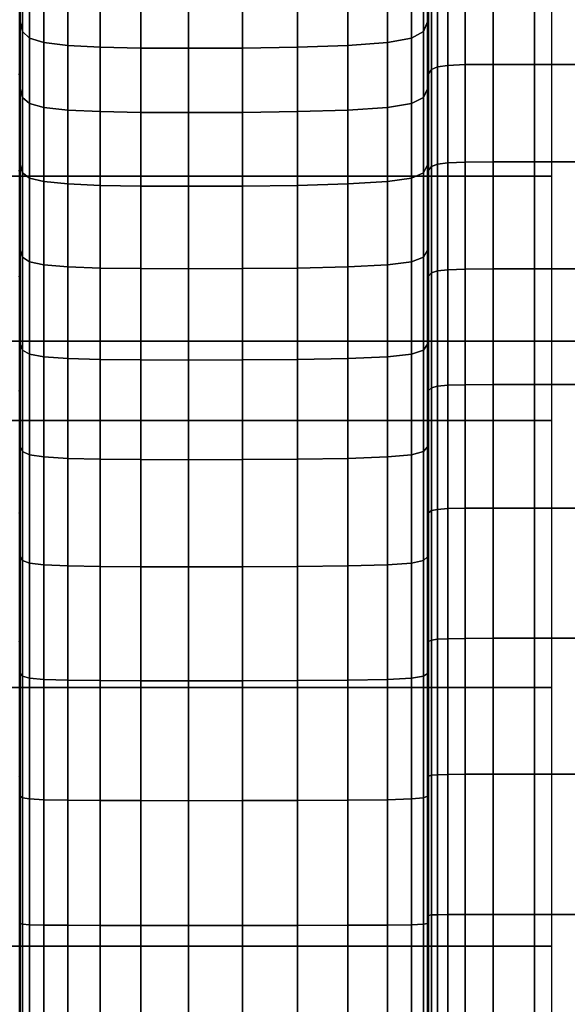
# Model space of a CAD drawing. Units: inches. Extents: x 0 to 14.6, y 0 to 22.4.
# Drawn here: x 9.5 to 11.3, y 14.8 to 18 of the extents above; entities that cross this region are included whole.
import ezdxf

# ---------------------------------------------------------------- set-up
doc = ezdxf.new("R2010")
doc.units = ezdxf.units.IN
doc.header["$MEASUREMENT"] = 0

msp = doc.modelspace()

# ---------------------------------------------------------------- linework, layer by layer
for points in [[(3.0292, 19.2012, 3.8051), (3.0292, 16.9971, 7.2189), (11.5464, 16.9971, 7.2189), (11.5464, 19.2012, 3.8051)], [(9.4862, 18.3265, 7.0654), (9.4862, 18.0841, 7.3112), (9.4862, 18.0317, 7.2568), (9.4862, 18.2691, 7.0168)], [(10.8083, 18.0841, 7.3112), (10.8083, 18.3265, 7.0654), (10.8083, 18.2691, 7.0168), (10.8083, 18.0317, 7.2568)], [(9.4862, 18.2691, 7.0168), (9.4862, 18.0317, 7.2568), (9.4862, 17.9716, 7.1943), (9.4862, 18.2032, 6.9611)], [(9.4862, 18.2662, 6.6273), (9.4862, 18.0775, 6.8548), (9.4862, 18.0336, 6.8177), (9.4862, 18.2188, 6.5953)], [(10.8083, 18.0317, 7.2568), (10.8083, 18.2691, 7.0168), (10.8083, 18.2032, 6.9611), (10.8083, 17.9716, 7.1943)], [(10.8083, 18.0775, 6.8548), (10.8083, 18.2662, 6.6273), (10.8083, 18.2188, 6.5953), (10.8083, 18.0336, 6.8177)], [(9.4862, 18.2188, 6.5953), (9.4862, 18.0336, 6.8177), (9.4939, 18.0023, 6.7912), (9.4939, 18.185, 6.5725)], [(10.8083, 18.0336, 6.8177), (10.8083, 18.2188, 6.5953), (10.7954, 18.185, 6.5725), (10.7954, 18.0023, 6.7912)], [(9.4862, 18.2032, 6.9611), (9.4862, 17.9716, 7.1943), (9.4862, 17.9109, 7.1312), (9.4862, 18.1367, 6.9048)], [(9.4939, 18.185, 6.5725), (9.4939, 18.0023, 6.7912), (9.5171, 17.9809, 6.7732), (9.5171, 18.1619, 6.557)], [(10.7954, 18.0023, 6.7912), (10.7954, 18.185, 6.5725), (10.7567, 18.1619, 6.557), (10.7567, 17.9809, 6.7732)], [(10.8083, 17.9716, 7.1943), (10.8083, 18.2032, 6.9611), (10.8083, 18.1367, 6.9048), (10.8083, 17.9109, 7.1312)], [(10.8748, 18.1773, 7.408), (10.8748, 17.8926, 7.6479), (10.9315, 17.8951, 7.651), (10.9315, 18.1801, 7.4109)], [(10.9315, 18.1801, 7.4109), (10.9315, 17.8951, 7.651), (11.022, 17.8959, 7.6521), (11.022, 18.181, 7.4119)], [(11.022, 18.181, 7.4119), (11.022, 17.8959, 7.6521), (11.1564, 17.8959, 7.6521), (11.1564, 18.181, 7.4119)], [(11.1564, 18.181, 7.4119), (11.1564, 17.8959, 7.6521), (11.345, 17.8959, 7.6521), (11.345, 18.181, 7.4119)], [(7.3005, 17.5332, 5.1054), (7.3005, 18.1504, 4.3103), (11.2113, 18.1504, 4.3103), (11.2113, 17.5332, 5.1054)], [(9.5171, 18.1619, 6.557), (9.5171, 17.9809, 6.7732), (9.5635, 17.9668, 6.7613), (9.5635, 18.1464, 6.5467)], [(10.7567, 17.9809, 6.7732), (10.7567, 18.1619, 6.557), (10.6791, 18.1464, 6.5467), (10.6791, 17.9668, 6.7613)], [(10.8216, 17.8793, 7.631), (10.8216, 18.1624, 7.3926), (10.8117, 18.1466, 7.3762), (10.8117, 17.8651, 7.6131)], [(10.8416, 17.8876, 7.6415), (10.8416, 18.1717, 7.4022), (10.8216, 18.1624, 7.3926), (10.8216, 17.8793, 7.631)], [(10.8416, 18.1717, 7.4022), (10.8416, 17.8876, 7.6415), (10.8748, 17.8926, 7.6479), (10.8748, 18.1773, 7.408)], [(9.4838, 18.1466, 7.3762), (9.4838, 17.8651, 7.6131), (9.4862, 17.8426, 7.5845), (9.4862, 18.1215, 7.35)], [(9.4862, 18.1367, 6.9048), (9.4862, 17.9109, 7.1312), (9.4862, 17.8569, 7.0752), (9.4862, 18.0775, 6.8548)], [(9.4862, 18.1215, 7.35), (9.4862, 17.8426, 7.5845), (9.4862, 17.8091, 7.542), (9.4862, 18.0841, 7.3112)], [(9.5635, 18.1464, 6.5467), (9.5635, 17.9668, 6.7613), (9.6409, 17.9572, 6.7534), (9.6409, 18.1359, 6.5398)], [(9.6409, 18.1359, 6.5398), (9.6409, 17.9572, 6.7534), (9.7467, 17.9514, 6.7487), (9.7467, 18.1293, 6.5357)], [(9.7467, 18.1293, 6.5357), (9.7467, 17.9514, 6.7487), (9.8783, 17.9486, 6.7465), (9.8783, 18.126, 6.5337)], [(9.8783, 18.126, 6.5337), (9.8783, 17.9486, 6.7465), (10.0332, 17.9479, 6.746), (10.0332, 18.1251, 6.5332)], [(10.2088, 17.9486, 6.7465), (10.2088, 18.126, 6.5337), (10.0332, 18.1251, 6.5332), (10.0332, 17.9479, 6.746)], [(10.3871, 17.9514, 6.7487), (10.3871, 18.1293, 6.5357), (10.2088, 18.126, 6.5337), (10.2088, 17.9486, 6.7465)], [(10.5499, 17.9572, 6.7534), (10.5499, 18.1359, 6.5398), (10.3871, 18.1293, 6.5357), (10.3871, 17.9514, 6.7487)], [(10.6791, 17.9668, 6.7613), (10.6791, 18.1464, 6.5467), (10.5499, 18.1359, 6.5398), (10.5499, 17.9572, 6.7534)], [(10.8117, 17.8651, 7.6131), (10.8117, 18.1466, 7.3762), (10.8083, 18.1215, 7.35), (10.8083, 17.8426, 7.5845)], [(10.8083, 17.9109, 7.1312), (10.8083, 18.1367, 6.9048), (10.8083, 18.0775, 6.8548), (10.8083, 17.8569, 7.0752)], [(10.8083, 17.8426, 7.5845), (10.8083, 18.1215, 7.35), (10.8083, 18.0841, 7.3112), (10.8083, 17.8091, 7.542)], [(9.4862, 18.0841, 7.3112), (9.4862, 17.8091, 7.542), (9.4862, 17.7622, 7.4826), (9.4862, 18.0317, 7.2568)], [(10.8083, 17.8091, 7.542), (10.8083, 18.0841, 7.3112), (10.8083, 18.0317, 7.2568), (10.8083, 17.7622, 7.4826)], [(9.4862, 18.0775, 6.8548), (9.4862, 17.8569, 7.0752), (9.4862, 17.8169, 7.0335), (9.4862, 18.0336, 6.8177)], [(10.8083, 17.8569, 7.0752), (10.8083, 18.0775, 6.8548), (10.8083, 18.0336, 6.8177), (10.8083, 17.8169, 7.0335)], [(9.4862, 18.0336, 6.8177), (9.4862, 17.8169, 7.0335), (9.4939, 17.7883, 7.0039), (9.4939, 18.0023, 6.7912)], [(9.4862, 18.0317, 7.2568), (9.4862, 17.7622, 7.4826), (9.4862, 17.7083, 7.4142), (9.4862, 17.9716, 7.1943)], [(10.8083, 17.8169, 7.0335), (10.8083, 18.0336, 6.8177), (10.7954, 18.0023, 6.7912), (10.7954, 17.7883, 7.0039)], [(10.8083, 17.7622, 7.4826), (10.8083, 18.0317, 7.2568), (10.8083, 17.9716, 7.1943), (10.8083, 17.7083, 7.4142)], [(9.4939, 18.0023, 6.7912), (9.4939, 17.7883, 7.0039), (9.5171, 17.7689, 6.9837), (9.5171, 17.9809, 6.7732)], [(10.7954, 17.7883, 7.0039), (10.7954, 18.0023, 6.7912), (10.7567, 17.9809, 6.7732), (10.7567, 17.7689, 6.9837)], [(9.4862, 17.9716, 7.1943), (9.4862, 17.7083, 7.4142), (9.4862, 17.6539, 7.3453), (9.4862, 17.9109, 7.1312)], [(9.5171, 17.9809, 6.7732), (9.5171, 17.7689, 6.9837), (9.5635, 17.7561, 6.9705), (9.5635, 17.9668, 6.7613)], [(9.5635, 17.9668, 6.7613), (9.5635, 17.7561, 6.9705), (9.6409, 17.7475, 6.9617), (9.6409, 17.9572, 6.7534)], [(9.6409, 17.9572, 6.7534), (9.6409, 17.7475, 6.9617), (9.7467, 17.7424, 6.9565), (9.7467, 17.9514, 6.7487)], [(10.5499, 17.7475, 6.9617), (10.5499, 17.9572, 6.7534), (10.3871, 17.9514, 6.7487), (10.3871, 17.7424, 6.9565)], [(10.6791, 17.7561, 6.9705), (10.6791, 17.9668, 6.7613), (10.5499, 17.9572, 6.7534), (10.5499, 17.7475, 6.9617)], [(10.7567, 17.7689, 6.9837), (10.7567, 17.9809, 6.7732), (10.6791, 17.9668, 6.7613), (10.6791, 17.7561, 6.9705)], [(10.8083, 17.7083, 7.4142), (10.8083, 17.9716, 7.1943), (10.8083, 17.9109, 7.1312), (10.8083, 17.6539, 7.3453)], [(9.7467, 17.9514, 6.7487), (9.7467, 17.7424, 6.9565), (9.8783, 17.7399, 6.954), (9.8783, 17.9486, 6.7465)], [(9.8783, 17.9486, 6.7465), (9.8783, 17.7399, 6.954), (10.0332, 17.7394, 6.9535), (10.0332, 17.9479, 6.746)], [(10.2088, 17.7399, 6.954), (10.2088, 17.9486, 6.7465), (10.0332, 17.9479, 6.746), (10.0332, 17.7394, 6.9535)], [(10.3871, 17.7424, 6.9565), (10.3871, 17.9514, 6.7487), (10.2088, 17.9486, 6.7465), (10.2088, 17.7399, 6.954)], [(9.4862, 17.9109, 7.1312), (9.4862, 17.6539, 7.3453), (9.4862, 17.6056, 7.284), (9.4862, 17.8569, 7.0752)], [(10.8083, 17.6539, 7.3453), (10.8083, 17.9109, 7.1312), (10.8083, 17.8569, 7.0752), (10.8083, 17.6056, 7.284)], [(10.8416, 17.8876, 7.6415), (10.8416, 17.5718, 7.8604), (10.8748, 17.5761, 7.8672), (10.8748, 17.8926, 7.6479)], [(10.8748, 17.8926, 7.6479), (10.8748, 17.5761, 7.8672), (10.9315, 17.5783, 7.8706), (10.9315, 17.8951, 7.651)], [(10.9315, 17.8951, 7.651), (10.9315, 17.5783, 7.8706), (11.022, 17.5791, 7.8717), (11.022, 17.8959, 7.6521)], [(11.022, 17.8959, 7.6521), (11.022, 17.5791, 7.8717), (11.1564, 17.5791, 7.8717), (11.1564, 17.8959, 7.6521)], [(11.1564, 17.8959, 7.6521), (11.1564, 17.5791, 7.8717), (11.345, 17.5791, 7.8717), (11.345, 17.8959, 7.6521)], [(9.4838, 17.8651, 7.6131), (9.4838, 17.5521, 7.8299), (9.4862, 17.5323, 7.7992), (9.4862, 17.8426, 7.5845)], [(10.8117, 17.5521, 7.8299), (10.8117, 17.8651, 7.6131), (10.8083, 17.8426, 7.5845), (10.8083, 17.5323, 7.7992)], [(10.8216, 17.5645, 7.8491), (10.8216, 17.8793, 7.631), (10.8117, 17.8651, 7.6131), (10.8117, 17.5521, 7.8299)], [(10.8416, 17.5718, 7.8604), (10.8416, 17.8876, 7.6415), (10.8216, 17.8793, 7.631), (10.8216, 17.5645, 7.8491)], [(9.4862, 17.8569, 7.0752), (9.4862, 17.6056, 7.284), (9.4862, 17.5697, 7.2385), (9.4862, 17.8169, 7.0335)], [(9.4862, 17.8426, 7.5845), (9.4862, 17.5323, 7.7992), (9.4862, 17.503, 7.7537), (9.4862, 17.8091, 7.542)], [(10.8083, 17.6056, 7.284), (10.8083, 17.8569, 7.0752), (10.8083, 17.8169, 7.0335), (10.8083, 17.5697, 7.2385)], [(10.8083, 17.5323, 7.7992), (10.8083, 17.8426, 7.5845), (10.8083, 17.8091, 7.542), (10.8083, 17.503, 7.7537)], [(9.4862, 17.8169, 7.0335), (9.4862, 17.5697, 7.2385), (9.4939, 17.5441, 7.2061), (9.4939, 17.7883, 7.0039)], [(9.4862, 17.8091, 7.542), (9.4862, 17.503, 7.7537), (9.4862, 17.4618, 7.6899), (9.4862, 17.7622, 7.4826)], [(10.8083, 17.5697, 7.2385), (10.8083, 17.8169, 7.0335), (10.7954, 17.7883, 7.0039), (10.7954, 17.5441, 7.2061)], [(10.8083, 17.503, 7.7537), (10.8083, 17.8091, 7.542), (10.8083, 17.7622, 7.4826), (10.8083, 17.4618, 7.6899)], [(9.4939, 17.7883, 7.0039), (9.4939, 17.5441, 7.2061), (9.5171, 17.5267, 7.1841), (9.5171, 17.7689, 6.9837)], [(9.5171, 17.7689, 6.9837), (9.5171, 17.5267, 7.1841), (9.5635, 17.5153, 7.1696), (9.5635, 17.7561, 6.9705)], [(10.7567, 17.5267, 7.1841), (10.7567, 17.7689, 6.9837), (10.6791, 17.7561, 6.9705), (10.6791, 17.5153, 7.1696)], [(10.7954, 17.5441, 7.2061), (10.7954, 17.7883, 7.0039), (10.7567, 17.7689, 6.9837), (10.7567, 17.5267, 7.1841)], [(9.4862, 17.7622, 7.4826), (9.4862, 17.4618, 7.6899), (9.4862, 17.4146, 7.6166), (9.4862, 17.7083, 7.4142)], [(9.5635, 17.7561, 6.9705), (9.5635, 17.5153, 7.1696), (9.6409, 17.5077, 7.1601), (9.6409, 17.7475, 6.9617)], [(9.6409, 17.7475, 6.9617), (9.6409, 17.5077, 7.1601), (9.7467, 17.5032, 7.1544), (9.7467, 17.7424, 6.9565)], [(9.7467, 17.7424, 6.9565), (9.7467, 17.5032, 7.1544), (9.8783, 17.5011, 7.1518), (9.8783, 17.7399, 6.954)], [(9.8783, 17.7399, 6.954), (9.8783, 17.5011, 7.1518), (10.0332, 17.5006, 7.1512), (10.0332, 17.7394, 6.9535)], [(10.2088, 17.5011, 7.1518), (10.2088, 17.7399, 6.954), (10.0332, 17.7394, 6.9535), (10.0332, 17.5006, 7.1512)], [(10.3871, 17.5032, 7.1544), (10.3871, 17.7424, 6.9565), (10.2088, 17.7399, 6.954), (10.2088, 17.5011, 7.1518)], [(10.5499, 17.5077, 7.1601), (10.5499, 17.7475, 6.9617), (10.3871, 17.7424, 6.9565), (10.3871, 17.5032, 7.1544)], [(10.6791, 17.5153, 7.1696), (10.6791, 17.7561, 6.9705), (10.5499, 17.7475, 6.9617), (10.5499, 17.5077, 7.1601)], [(10.8083, 17.4618, 7.6899), (10.8083, 17.7622, 7.4826), (10.8083, 17.7083, 7.4142), (10.8083, 17.4146, 7.6166)], [(9.4862, 17.7083, 7.4142), (9.4862, 17.4146, 7.6166), (9.4862, 17.3669, 7.5427), (9.4862, 17.6539, 7.3453)], [(10.8083, 17.4146, 7.6166), (10.8083, 17.7083, 7.4142), (10.8083, 17.6539, 7.3453), (10.8083, 17.3669, 7.5427)], [(9.4862, 17.6539, 7.3453), (9.4862, 17.3669, 7.5427), (9.4862, 17.3245, 7.4769), (9.4862, 17.6056, 7.284)], [(10.8083, 17.3669, 7.5427), (10.8083, 17.6539, 7.3453), (10.8083, 17.6056, 7.284), (10.8083, 17.3245, 7.4769)], [(9.4862, 17.6056, 7.284), (9.4862, 17.3245, 7.4769), (9.4862, 17.293, 7.4281), (9.4862, 17.5697, 7.2385)], [(10.8083, 17.3245, 7.4769), (10.8083, 17.6056, 7.284), (10.8083, 17.5697, 7.2385), (10.8083, 17.293, 7.4281)], [(10.8416, 17.5718, 7.8604), (10.8416, 17.2258, 8.0548), (10.8748, 17.2296, 8.062), (10.8748, 17.5761, 7.8672)], [(10.8748, 17.5761, 7.8672), (10.8748, 17.2296, 8.062), (10.9315, 17.2314, 8.0655), (10.9315, 17.5783, 7.8706)], [(10.9315, 17.5783, 7.8706), (10.9315, 17.2314, 8.0655), (11.022, 17.2321, 8.0667), (11.022, 17.5791, 7.8717)], [(11.022, 17.5791, 7.8717), (11.022, 17.2321, 8.0667), (11.1564, 17.2321, 8.0667), (11.1564, 17.5791, 7.8717)], [(11.1564, 17.5791, 7.8717), (11.1564, 17.2321, 8.0667), (11.345, 17.2321, 8.0667), (11.345, 17.5791, 7.8717)], [(9.4838, 17.5521, 7.8299), (9.4838, 17.209, 8.0225), (9.4862, 17.1921, 7.9901), (9.4862, 17.5323, 7.7992)], [(9.4862, 17.5697, 7.2385), (9.4862, 17.293, 7.4281), (9.4939, 17.2706, 7.3933), (9.4939, 17.5441, 7.2061)], [(9.4939, 17.5441, 7.2061), (9.4939, 17.2706, 7.3933), (9.5171, 17.2554, 7.3697), (9.5171, 17.5267, 7.1841)], [(10.7954, 17.2706, 7.3933), (10.7954, 17.5441, 7.2061), (10.7567, 17.5267, 7.1841), (10.7567, 17.2554, 7.3697)], [(10.8083, 17.293, 7.4281), (10.8083, 17.5697, 7.2385), (10.7954, 17.5441, 7.2061), (10.7954, 17.2706, 7.3933)], [(10.8117, 17.209, 8.0225), (10.8117, 17.5521, 7.8299), (10.8083, 17.5323, 7.7992), (10.8083, 17.1921, 7.9901)], [(10.8216, 17.2196, 8.0428), (10.8216, 17.5645, 7.8491), (10.8117, 17.5521, 7.8299), (10.8117, 17.209, 8.0225)], [(10.8416, 17.2258, 8.0548), (10.8416, 17.5718, 7.8604), (10.8216, 17.5645, 7.8491), (10.8216, 17.2196, 8.0428)], [(7.3005, 16.7402, 5.8695), (7.3005, 17.5332, 5.1054), (11.2113, 17.5332, 5.1054), (11.2113, 16.7402, 5.8695)], [(9.4862, 17.5323, 7.7992), (9.4862, 17.1921, 7.9901), (9.4862, 17.1671, 7.942), (9.4862, 17.503, 7.7537)], [(9.5171, 17.5267, 7.1841), (9.5171, 17.2554, 7.3697), (9.5635, 17.2454, 7.3542), (9.5635, 17.5153, 7.1696)], [(9.5635, 17.5153, 7.1696), (9.5635, 17.2454, 7.3542), (9.6409, 17.2387, 7.344), (9.6409, 17.5077, 7.1601)], [(10.6791, 17.2454, 7.3542), (10.6791, 17.5153, 7.1696), (10.5499, 17.5077, 7.1601), (10.5499, 17.2387, 7.344)], [(10.7567, 17.2554, 7.3697), (10.7567, 17.5267, 7.1841), (10.6791, 17.5153, 7.1696), (10.6791, 17.2454, 7.3542)], [(10.8083, 17.1921, 7.9901), (10.8083, 17.5323, 7.7992), (10.8083, 17.503, 7.7537), (10.8083, 17.1671, 7.942)], [(9.4862, 17.503, 7.7537), (9.4862, 17.1671, 7.942), (9.4862, 17.132, 7.8745), (9.4862, 17.4618, 7.6899)], [(9.6409, 17.5077, 7.1601), (9.6409, 17.2387, 7.344), (9.7467, 17.2348, 7.338), (9.7467, 17.5032, 7.1544)], [(9.7467, 17.5032, 7.1544), (9.7467, 17.2348, 7.338), (9.8783, 17.233, 7.3352), (9.8783, 17.5011, 7.1518)], [(9.8783, 17.5011, 7.1518), (9.8783, 17.233, 7.3352), (10.0332, 17.2326, 7.3346), (10.0332, 17.5006, 7.1512)], [(10.2088, 17.233, 7.3352), (10.2088, 17.5011, 7.1518), (10.0332, 17.5006, 7.1512), (10.0332, 17.2326, 7.3346)], [(10.3871, 17.2348, 7.338), (10.3871, 17.5032, 7.1544), (10.2088, 17.5011, 7.1518), (10.2088, 17.233, 7.3352)], [(10.5499, 17.2387, 7.344), (10.5499, 17.5077, 7.1601), (10.3871, 17.5032, 7.1544), (10.3871, 17.2348, 7.338)], [(10.8083, 17.1671, 7.942), (10.8083, 17.503, 7.7537), (10.8083, 17.4618, 7.6899), (10.8083, 17.132, 7.8745)], [(9.4862, 17.4618, 7.6899), (9.4862, 17.132, 7.8745), (9.4862, 17.0916, 7.797), (9.4862, 17.4146, 7.6166)], [(10.8083, 17.132, 7.8745), (10.8083, 17.4618, 7.6899), (10.8083, 17.4146, 7.6166), (10.8083, 17.0916, 7.797)], [(9.4862, 17.4146, 7.6166), (9.4862, 17.0916, 7.797), (9.4862, 17.0509, 7.7189), (9.4862, 17.3669, 7.5427)], [(10.8083, 17.0916, 7.797), (10.8083, 17.4146, 7.6166), (10.8083, 17.3669, 7.5427), (10.8083, 17.0509, 7.7189)], [(9.4862, 17.3669, 7.5427), (9.4862, 17.0509, 7.7189), (9.4862, 17.0147, 7.6493), (9.4862, 17.3245, 7.4769)], [(10.8083, 17.0509, 7.7189), (10.8083, 17.3669, 7.5427), (10.8083, 17.3245, 7.4769), (10.8083, 17.0147, 7.6493)], [(9.4862, 17.3245, 7.4769), (9.4862, 17.0147, 7.6493), (9.4862, 16.9879, 7.5978), (9.4862, 17.293, 7.4281)], [(10.8083, 17.0147, 7.6493), (10.8083, 17.3245, 7.4769), (10.8083, 17.293, 7.4281), (10.8083, 16.9879, 7.5978)], [(9.4862, 17.293, 7.4281), (9.4862, 16.9879, 7.5978), (9.4939, 16.9687, 7.561), (9.4939, 17.2706, 7.3933)], [(10.8083, 16.9879, 7.5978), (10.8083, 17.293, 7.4281), (10.7954, 17.2706, 7.3933), (10.7954, 16.9687, 7.561)], [(9.4939, 17.2706, 7.3933), (9.4939, 16.9687, 7.561), (9.5171, 16.9557, 7.5361), (9.5171, 17.2554, 7.3697)], [(9.5171, 17.2554, 7.3697), (9.5171, 16.9557, 7.5361), (9.5635, 16.9472, 7.5197), (9.5635, 17.2454, 7.3542)], [(10.7567, 16.9557, 7.5361), (10.7567, 17.2554, 7.3697), (10.6791, 17.2454, 7.3542), (10.6791, 16.9472, 7.5197)], [(10.7954, 16.9687, 7.561), (10.7954, 17.2706, 7.3933), (10.7567, 17.2554, 7.3697), (10.7567, 16.9557, 7.5361)], [(9.5635, 17.2454, 7.3542), (9.5635, 16.9472, 7.5197), (9.6409, 16.9416, 7.509), (9.6409, 17.2387, 7.344)], [(9.6409, 17.2387, 7.344), (9.6409, 16.9416, 7.509), (9.7467, 16.9382, 7.5027), (9.7467, 17.2348, 7.338)], [(9.7467, 17.2348, 7.338), (9.7467, 16.9382, 7.5027), (9.8783, 16.9367, 7.4998), (9.8783, 17.233, 7.3352)], [(9.8783, 17.233, 7.3352), (9.8783, 16.9367, 7.4998), (10.0332, 16.9364, 7.4992), (10.0332, 17.2326, 7.3346)], [(10.2088, 16.9367, 7.4998), (10.2088, 17.233, 7.3352), (10.0332, 17.2326, 7.3346), (10.0332, 16.9364, 7.4992)], [(10.3871, 16.9382, 7.5027), (10.3871, 17.2348, 7.338), (10.2088, 17.233, 7.3352), (10.2088, 16.9367, 7.4998)], [(10.5499, 16.9416, 7.509), (10.5499, 17.2387, 7.344), (10.3871, 17.2348, 7.338), (10.3871, 16.9382, 7.5027)], [(10.6791, 16.9472, 7.5197), (10.6791, 17.2454, 7.3542), (10.5499, 17.2387, 7.344), (10.5499, 16.9416, 7.509)], [(10.8416, 16.8514, 8.2206), (10.8416, 17.2258, 8.0548), (10.8216, 17.2196, 8.0428), (10.8216, 16.8462, 8.2081)], [(10.8416, 17.2258, 8.0548), (10.8416, 16.8514, 8.2206), (10.8748, 16.8544, 8.2281), (10.8748, 17.2296, 8.062)], [(10.8748, 17.2296, 8.062), (10.8748, 16.8544, 8.2281), (10.9315, 16.856, 8.2318), (10.9315, 17.2314, 8.0655)], [(10.9315, 17.2314, 8.0655), (10.9315, 16.856, 8.2318), (11.022, 16.8565, 8.233), (11.022, 17.2321, 8.0667)], [(11.022, 17.2321, 8.0667), (11.022, 16.8565, 8.233), (11.1564, 16.8565, 8.233), (11.1564, 17.2321, 8.0667)], [(11.1564, 17.2321, 8.0667), (11.1564, 16.8565, 8.233), (11.345, 16.8565, 8.233), (11.345, 17.2321, 8.0667)], [(9.4838, 17.209, 8.0225), (9.4838, 16.8375, 8.1868), (9.4862, 16.8236, 8.153), (9.4862, 17.1921, 7.9901)], [(9.4862, 17.1921, 7.9901), (9.4862, 16.8236, 8.153), (9.4862, 16.8029, 8.1027), (9.4862, 17.1671, 7.942)], [(10.8117, 16.8375, 8.1868), (10.8117, 17.209, 8.0225), (10.8083, 17.1921, 7.9901), (10.8083, 16.8236, 8.153)], [(10.8083, 16.8236, 8.153), (10.8083, 17.1921, 7.9901), (10.8083, 17.1671, 7.942), (10.8083, 16.8029, 8.1027)], [(10.8216, 16.8462, 8.2081), (10.8216, 17.2196, 8.0428), (10.8117, 17.209, 8.0225), (10.8117, 16.8375, 8.1868)], [(9.4862, 17.1671, 7.942), (9.4862, 16.8029, 8.1027), (9.4862, 16.774, 8.0322), (9.4862, 17.132, 7.8745)], [(10.8083, 16.8029, 8.1027), (10.8083, 17.1671, 7.942), (10.8083, 17.132, 7.8745), (10.8083, 16.774, 8.0322)], [(9.4862, 17.132, 7.8745), (9.4862, 16.774, 8.0322), (9.4862, 16.7408, 7.9513), (9.4862, 17.0916, 7.797)], [(10.8083, 16.774, 8.0322), (10.8083, 17.132, 7.8745), (10.8083, 17.0916, 7.797), (10.8083, 16.7408, 7.9513)], [(9.4862, 17.0916, 7.797), (9.4862, 16.7408, 7.9513), (9.4862, 16.7072, 7.8696), (9.4862, 17.0509, 7.7189)], [(10.8083, 16.7408, 7.9513), (10.8083, 17.0916, 7.797), (10.8083, 17.0509, 7.7189), (10.8083, 16.7072, 7.8696)], [(9.4862, 17.0509, 7.7189), (9.4862, 16.7072, 7.8696), (9.4862, 16.6774, 7.7969), (9.4862, 17.0147, 7.6493)], [(10.8083, 16.7072, 7.8696), (10.8083, 17.0509, 7.7189), (10.8083, 17.0147, 7.6493), (10.8083, 16.6774, 7.7969)], [(9.4862, 17.0147, 7.6493), (9.4862, 16.6774, 7.7969), (9.4862, 16.6552, 7.743), (9.4862, 16.9879, 7.5978)], [(10.8083, 16.6774, 7.7969), (10.8083, 17.0147, 7.6493), (10.8083, 16.9879, 7.5978), (10.8083, 16.6552, 7.743)], [(3.0292, 16.9971, 7.2189), (3.0292, 14.0259, 7.7744), (11.5464, 14.0259, 7.7744), (11.5464, 16.9971, 7.2189)], [(9.4862, 16.9879, 7.5978), (9.4862, 16.6552, 7.743), (9.4939, 16.6395, 7.7047), (9.4939, 16.9687, 7.561)], [(9.4939, 16.9687, 7.561), (9.4939, 16.6395, 7.7047), (9.5171, 16.6288, 7.6786), (9.5171, 16.9557, 7.5361)], [(10.7954, 16.6395, 7.7047), (10.7954, 16.9687, 7.561), (10.7567, 16.9557, 7.5361), (10.7567, 16.6288, 7.6786)], [(10.8083, 16.6552, 7.743), (10.8083, 16.9879, 7.5978), (10.7954, 16.9687, 7.561), (10.7954, 16.6395, 7.7047)], [(9.5171, 16.9557, 7.5361), (9.5171, 16.6288, 7.6786), (9.5635, 16.6218, 7.6616), (9.5635, 16.9472, 7.5197)], [(9.5635, 16.9472, 7.5197), (9.5635, 16.6218, 7.6616), (9.6409, 16.6171, 7.6505), (9.6409, 16.9416, 7.509)], [(9.6409, 16.9416, 7.509), (9.6409, 16.6171, 7.6505), (9.7467, 16.6144, 7.644), (9.7467, 16.9382, 7.5027)], [(9.7467, 16.9382, 7.5027), (9.7467, 16.6144, 7.644), (9.8783, 16.6132, 7.641), (9.8783, 16.9367, 7.4998)], [(9.8783, 16.9367, 7.4998), (9.8783, 16.6132, 7.641), (10.0332, 16.6129, 7.6404), (10.0332, 16.9364, 7.4992)], [(10.2088, 16.6132, 7.641), (10.2088, 16.9367, 7.4998), (10.0332, 16.9364, 7.4992), (10.0332, 16.6129, 7.6404)], [(10.3871, 16.6144, 7.644), (10.3871, 16.9382, 7.5027), (10.2088, 16.9367, 7.4998), (10.2088, 16.6132, 7.641)], [(10.5499, 16.6171, 7.6505), (10.5499, 16.9416, 7.509), (10.3871, 16.9382, 7.5027), (10.3871, 16.6144, 7.644)], [(10.6791, 16.6218, 7.6616), (10.6791, 16.9472, 7.5197), (10.5499, 16.9416, 7.509), (10.5499, 16.6171, 7.6505)], [(10.7567, 16.6288, 7.6786), (10.7567, 16.9557, 7.5361), (10.6791, 16.9472, 7.5197), (10.6791, 16.6218, 7.6616)], [(10.8216, 16.4478, 8.3433), (10.8216, 16.8462, 8.2081), (10.8117, 16.8375, 8.1868), (10.8117, 16.4409, 8.3213)], [(10.8416, 16.4518, 8.3562), (10.8416, 16.8514, 8.2206), (10.8216, 16.8462, 8.2081), (10.8216, 16.4478, 8.3433)], [(10.8416, 16.8514, 8.2206), (10.8416, 16.4518, 8.3562), (10.8748, 16.4542, 8.364), (10.8748, 16.8544, 8.2281)], [(10.8748, 16.8544, 8.2281), (10.8748, 16.4542, 8.364), (10.9315, 16.4554, 8.3679), (10.9315, 16.856, 8.2318)], [(10.9315, 16.856, 8.2318), (10.9315, 16.4554, 8.3679), (11.022, 16.4558, 8.3691), (11.022, 16.8565, 8.233)], [(11.022, 16.8565, 8.233), (11.022, 16.4558, 8.3691), (11.1564, 16.4558, 8.3691), (11.1564, 16.8565, 8.233)], [(11.1564, 16.8565, 8.233), (11.1564, 16.4558, 8.3691), (11.345, 16.4558, 8.3691), (11.345, 16.8565, 8.233)], [(9.4838, 16.8375, 8.1868), (9.4838, 16.4409, 8.3213), (9.4862, 16.43, 8.2863), (9.4862, 16.8236, 8.153)], [(9.4862, 16.8236, 8.153), (9.4862, 16.43, 8.2863), (9.4862, 16.4138, 8.2343), (9.4862, 16.8029, 8.1027)], [(10.8117, 16.4409, 8.3213), (10.8117, 16.8375, 8.1868), (10.8083, 16.8236, 8.153), (10.8083, 16.43, 8.2863)], [(10.8083, 16.43, 8.2863), (10.8083, 16.8236, 8.153), (10.8083, 16.8029, 8.1027), (10.8083, 16.4138, 8.2343)], [(9.4862, 16.8029, 8.1027), (9.4862, 16.4138, 8.2343), (9.4862, 16.3911, 8.1614), (9.4862, 16.774, 8.0322)], [(9.4862, 16.774, 8.0322), (9.4862, 16.3911, 8.1614), (9.4862, 16.3651, 8.0777), (9.4862, 16.7408, 7.9513)], [(10.8083, 16.4138, 8.2343), (10.8083, 16.8029, 8.1027), (10.8083, 16.774, 8.0322), (10.8083, 16.3911, 8.1614)], [(10.8083, 16.3911, 8.1614), (10.8083, 16.774, 8.0322), (10.8083, 16.7408, 7.9513), (10.8083, 16.3651, 8.0777)], [(7.3005, 15.8735, 6.4431), (7.3005, 16.7402, 5.8695), (11.2113, 16.7402, 5.8695), (11.2113, 15.8735, 6.4431)], [(9.4862, 16.7408, 7.9513), (9.4862, 16.3651, 8.0777), (9.4862, 16.3388, 7.9932), (9.4862, 16.7072, 7.8696)], [(10.8083, 16.3651, 8.0777), (10.8083, 16.7408, 7.9513), (10.8083, 16.7072, 7.8696), (10.8083, 16.3388, 7.9932)], [(9.4862, 16.7072, 7.8696), (9.4862, 16.3388, 7.9932), (9.4862, 16.3154, 7.918), (9.4862, 16.6774, 7.7969)], [(10.8083, 16.3388, 7.9932), (10.8083, 16.7072, 7.8696), (10.8083, 16.6774, 7.7969), (10.8083, 16.3154, 7.918)], [(9.4862, 16.6774, 7.7969), (9.4862, 16.3154, 7.918), (9.4862, 16.298, 7.8623), (9.4862, 16.6552, 7.743)], [(9.4862, 16.6552, 7.743), (9.4862, 16.298, 7.8623), (9.4939, 16.2857, 7.8226), (9.4939, 16.6395, 7.7047)], [(10.8083, 16.298, 7.8623), (10.8083, 16.6552, 7.743), (10.7954, 16.6395, 7.7047), (10.7954, 16.2857, 7.8226)], [(10.8083, 16.3154, 7.918), (10.8083, 16.6774, 7.7969), (10.8083, 16.6552, 7.743), (10.8083, 16.298, 7.8623)], [(9.4939, 16.6395, 7.7047), (9.4939, 16.2857, 7.8226), (9.5171, 16.2773, 7.7957), (9.5171, 16.6288, 7.6786)], [(9.5171, 16.6288, 7.6786), (9.5171, 16.2773, 7.7957), (9.5635, 16.2718, 7.7782), (9.5635, 16.6218, 7.6616)], [(9.5635, 16.6218, 7.6616), (9.5635, 16.2718, 7.7782), (9.6409, 16.2682, 7.7667), (9.6409, 16.6171, 7.6505)], [(9.6409, 16.6171, 7.6505), (9.6409, 16.2682, 7.7667), (9.7467, 16.2661, 7.7601), (9.7467, 16.6144, 7.644)], [(9.7467, 16.6144, 7.644), (9.7467, 16.2661, 7.7601), (9.8783, 16.2651, 7.7572), (9.8783, 16.6132, 7.641)], [(10.3871, 16.2661, 7.7601), (10.3871, 16.6144, 7.644), (10.2088, 16.6132, 7.641), (10.2088, 16.2651, 7.7572)], [(10.5499, 16.2682, 7.7667), (10.5499, 16.6171, 7.6505), (10.3871, 16.6144, 7.644), (10.3871, 16.2661, 7.7601)], [(10.6791, 16.2718, 7.7782), (10.6791, 16.6218, 7.6616), (10.5499, 16.6171, 7.6505), (10.5499, 16.2682, 7.7667)], [(10.7567, 16.2773, 7.7957), (10.7567, 16.6288, 7.6786), (10.6791, 16.6218, 7.6616), (10.6791, 16.2718, 7.7782)], [(10.7954, 16.2857, 7.8226), (10.7954, 16.6395, 7.7047), (10.7567, 16.6288, 7.6786), (10.7567, 16.2773, 7.7957)], [(9.8783, 16.6132, 7.641), (9.8783, 16.2651, 7.7572), (10.0332, 16.2649, 7.7566), (10.0332, 16.6129, 7.6404)], [(10.2088, 16.2651, 7.7572), (10.2088, 16.6132, 7.641), (10.0332, 16.6129, 7.6404), (10.0332, 16.2649, 7.7566)], [(10.8416, 16.4518, 8.3562), (10.8416, 16.0305, 8.4603), (10.8748, 16.0322, 8.4682), (10.8748, 16.4542, 8.364)], [(10.8748, 16.4542, 8.364), (10.8748, 16.0322, 8.4682), (10.9315, 16.0331, 8.4722), (10.9315, 16.4554, 8.3679)], [(10.9315, 16.4554, 8.3679), (10.9315, 16.0331, 8.4722), (11.022, 16.0334, 8.4735), (11.022, 16.4558, 8.3691)], [(11.022, 16.4558, 8.3691), (11.022, 16.0334, 8.4735), (11.1564, 16.0334, 8.4735), (11.1564, 16.4558, 8.3691)], [(11.1564, 16.4558, 8.3691), (11.1564, 16.0334, 8.4735), (11.345, 16.0334, 8.4735), (11.345, 16.4558, 8.3691)], [(9.4838, 16.4409, 8.3213), (9.4838, 16.0226, 8.4245), (9.4862, 16.0147, 8.3886), (9.4862, 16.43, 8.2863)], [(9.4862, 16.43, 8.2863), (9.4862, 16.0147, 8.3886), (9.4862, 16.003, 8.3353), (9.4862, 16.4138, 8.2343)], [(10.8117, 16.0226, 8.4245), (10.8117, 16.4409, 8.3213), (10.8083, 16.43, 8.2863), (10.8083, 16.0147, 8.3886)], [(10.8083, 16.0147, 8.3886), (10.8083, 16.43, 8.2863), (10.8083, 16.4138, 8.2343), (10.8083, 16.003, 8.3353)], [(10.8216, 16.0276, 8.4471), (10.8216, 16.4478, 8.3433), (10.8117, 16.4409, 8.3213), (10.8117, 16.0226, 8.4245)], [(10.8416, 16.0305, 8.4603), (10.8416, 16.4518, 8.3562), (10.8216, 16.4478, 8.3433), (10.8216, 16.0276, 8.4471)], [(9.4862, 16.4138, 8.2343), (9.4862, 16.003, 8.3353), (9.4862, 15.9866, 8.2605), (9.4862, 16.3911, 8.1614)], [(9.4862, 16.3911, 8.1614), (9.4862, 15.9866, 8.2605), (9.4862, 15.9677, 8.1747), (9.4862, 16.3651, 8.0777)], [(10.8083, 16.003, 8.3353), (10.8083, 16.4138, 8.2343), (10.8083, 16.3911, 8.1614), (10.8083, 15.9866, 8.2605)], [(10.8083, 15.9866, 8.2605), (10.8083, 16.3911, 8.1614), (10.8083, 16.3651, 8.0777), (10.8083, 15.9677, 8.1747)], [(9.4862, 16.3651, 8.0777), (9.4862, 15.9677, 8.1747), (9.4862, 15.9487, 8.088), (9.4862, 16.3388, 7.9932)], [(10.8083, 15.9677, 8.1747), (10.8083, 16.3651, 8.0777), (10.8083, 16.3388, 7.9932), (10.8083, 15.9487, 8.088)], [(9.4862, 16.3388, 7.9932), (9.4862, 15.9487, 8.088), (9.4862, 15.9317, 8.011), (9.4862, 16.3154, 7.918)], [(10.8083, 15.9487, 8.088), (10.8083, 16.3388, 7.9932), (10.8083, 16.3154, 7.918), (10.8083, 15.9317, 8.011)], [(9.4862, 16.3154, 7.918), (9.4862, 15.9317, 8.011), (9.4862, 15.9191, 7.9538), (9.4862, 16.298, 7.8623)], [(9.4862, 16.298, 7.8623), (9.4862, 15.9191, 7.9538), (9.4939, 15.9102, 7.9132), (9.4939, 16.2857, 7.8226)], [(10.8083, 15.9191, 7.9538), (10.8083, 16.298, 7.8623), (10.7954, 16.2857, 7.8226), (10.7954, 15.9102, 7.9132)], [(10.8083, 15.9317, 8.011), (10.8083, 16.3154, 7.918), (10.8083, 16.298, 7.8623), (10.8083, 15.9191, 7.9538)], [(9.4939, 16.2857, 7.8226), (9.4939, 15.9102, 7.9132), (9.5171, 15.9041, 7.8856), (9.5171, 16.2773, 7.7957)], [(9.5171, 16.2773, 7.7957), (9.5171, 15.9041, 7.8856), (9.5635, 15.9002, 7.8677), (9.5635, 16.2718, 7.7782)], [(9.5635, 16.2718, 7.7782), (9.5635, 15.9002, 7.8677), (9.6409, 15.8976, 7.8561), (9.6409, 16.2682, 7.7667)], [(9.6409, 16.2682, 7.7667), (9.6409, 15.8976, 7.8561), (9.7467, 15.896, 7.8494), (9.7467, 16.2661, 7.7601)], [(9.7467, 16.2661, 7.7601), (9.7467, 15.896, 7.8494), (9.8783, 15.8953, 7.8465), (9.8783, 16.2651, 7.7572)], [(9.8783, 16.2651, 7.7572), (9.8783, 15.8953, 7.8465), (10.0332, 15.8952, 7.8459), (10.0332, 16.2649, 7.7566)], [(10.2088, 15.8953, 7.8465), (10.2088, 16.2651, 7.7572), (10.0332, 16.2649, 7.7566), (10.0332, 15.8952, 7.8459)], [(10.3871, 15.896, 7.8494), (10.3871, 16.2661, 7.7601), (10.2088, 16.2651, 7.7572), (10.2088, 15.8953, 7.8465)], [(10.5499, 15.8976, 7.8561), (10.5499, 16.2682, 7.7667), (10.3871, 16.2661, 7.7601), (10.3871, 15.896, 7.8494)], [(10.6791, 15.9002, 7.8677), (10.6791, 16.2718, 7.7782), (10.5499, 16.2682, 7.7667), (10.5499, 15.8976, 7.8561)], [(10.7567, 15.9041, 7.8856), (10.7567, 16.2773, 7.7957), (10.6791, 16.2718, 7.7782), (10.6791, 15.9002, 7.8677)], [(10.7954, 15.9102, 7.9132), (10.7954, 16.2857, 7.8226), (10.7567, 16.2773, 7.7957), (10.7567, 15.9041, 7.8856)], [(9.4838, 16.0226, 8.4245), (9.4838, 15.586, 8.4948), (9.4862, 15.5811, 8.4583), (9.4862, 16.0147, 8.3886)], [(9.4862, 16.0147, 8.3886), (9.4862, 15.5811, 8.4583), (9.4862, 15.5738, 8.404), (9.4862, 16.003, 8.3353)], [(10.8117, 15.586, 8.4948), (10.8117, 16.0226, 8.4245), (10.8083, 16.0147, 8.3886), (10.8083, 15.5811, 8.4583)], [(10.8083, 15.5811, 8.4583), (10.8083, 16.0147, 8.3886), (10.8083, 16.003, 8.3353), (10.8083, 15.5738, 8.404)], [(10.8216, 15.5891, 8.5177), (10.8216, 16.0276, 8.4471), (10.8117, 16.0226, 8.4245), (10.8117, 15.586, 8.4948)], [(10.8416, 15.5909, 8.5312), (10.8416, 16.0305, 8.4603), (10.8216, 16.0276, 8.4471), (10.8216, 15.5891, 8.5177)], [(10.8416, 16.0305, 8.4603), (10.8416, 15.5909, 8.5312), (10.8748, 15.592, 8.5393), (10.8748, 16.0322, 8.4682)], [(10.8748, 16.0322, 8.4682), (10.8748, 15.592, 8.5393), (10.9315, 15.5926, 8.5433), (10.9315, 16.0331, 8.4722)], [(10.9315, 16.0331, 8.4722), (10.9315, 15.5926, 8.5433), (11.022, 15.5927, 8.5447), (11.022, 16.0334, 8.4735)], [(11.022, 16.0334, 8.4735), (11.022, 15.5927, 8.5447), (11.1564, 15.5927, 8.5447), (11.1564, 16.0334, 8.4735)], [(11.1564, 16.0334, 8.4735), (11.1564, 15.5927, 8.5447), (11.345, 15.5927, 8.5447), (11.345, 16.0334, 8.4735)], [(9.4862, 16.003, 8.3353), (9.4862, 15.5738, 8.404), (9.4862, 15.5635, 8.328), (9.4862, 15.9866, 8.2605)], [(9.4862, 15.9866, 8.2605), (9.4862, 15.5635, 8.328), (9.4862, 15.5517, 8.2407), (9.4862, 15.9677, 8.1747)], [(10.8083, 15.5738, 8.404), (10.8083, 16.003, 8.3353), (10.8083, 15.9866, 8.2605), (10.8083, 15.5635, 8.328)], [(10.8083, 15.5635, 8.328), (10.8083, 15.9866, 8.2605), (10.8083, 15.9677, 8.1747), (10.8083, 15.5517, 8.2407)], [(9.4862, 15.9677, 8.1747), (9.4862, 15.5517, 8.2407), (9.4862, 15.5399, 8.1526), (9.4862, 15.9487, 8.088)], [(9.4862, 15.9487, 8.088), (9.4862, 15.5399, 8.1526), (9.4862, 15.5293, 8.0742), (9.4862, 15.9317, 8.011)], [(10.8083, 15.5517, 8.2407), (10.8083, 15.9677, 8.1747), (10.8083, 15.9487, 8.088), (10.8083, 15.5399, 8.1526)], [(10.8083, 15.5399, 8.1526), (10.8083, 15.9487, 8.088), (10.8083, 15.9317, 8.011), (10.8083, 15.5293, 8.0742)], [(9.4862, 15.9317, 8.011), (9.4862, 15.5293, 8.0742), (9.4862, 15.5214, 8.016), (9.4862, 15.9191, 7.9538)], [(9.4862, 15.9191, 7.9538), (9.4862, 15.5214, 8.016), (9.4939, 15.5159, 7.9747), (9.4939, 15.9102, 7.9132)], [(10.8083, 15.5214, 8.016), (10.8083, 15.9191, 7.9538), (10.7954, 15.9102, 7.9132), (10.7954, 15.5159, 7.9747)], [(10.8083, 15.5293, 8.0742), (10.8083, 15.9317, 8.011), (10.8083, 15.9191, 7.9538), (10.8083, 15.5214, 8.016)], [(9.4939, 15.9102, 7.9132), (9.4939, 15.5159, 7.9747), (9.5171, 15.5121, 7.9467), (9.5171, 15.9041, 7.8856)], [(9.5171, 15.9041, 7.8856), (9.5171, 15.5121, 7.9467), (9.5635, 15.5096, 7.9285), (9.5635, 15.9002, 7.8677)], [(9.5635, 15.9002, 7.8677), (9.5635, 15.5096, 7.9285), (9.6409, 15.508, 7.9168), (9.6409, 15.8976, 7.8561)], [(9.6409, 15.8976, 7.8561), (9.6409, 15.508, 7.9168), (9.7467, 15.507, 7.9102), (9.7467, 15.896, 7.8494)], [(9.7467, 15.896, 7.8494), (9.7467, 15.507, 7.9102), (9.8783, 15.5066, 7.9073), (9.8783, 15.8953, 7.8465)], [(9.8783, 15.8953, 7.8465), (9.8783, 15.5066, 7.9073), (10.0332, 15.5065, 7.9068), (10.0332, 15.8952, 7.8459)], [(10.2088, 15.5066, 7.9073), (10.2088, 15.8953, 7.8465), (10.0332, 15.8952, 7.8459), (10.0332, 15.5065, 7.9068)], [(10.3871, 15.507, 7.9102), (10.3871, 15.896, 7.8494), (10.2088, 15.8953, 7.8465), (10.2088, 15.5066, 7.9073)], [(10.5499, 15.508, 7.9168), (10.5499, 15.8976, 7.8561), (10.3871, 15.896, 7.8494), (10.3871, 15.507, 7.9102)], [(10.6791, 15.5096, 7.9285), (10.6791, 15.9002, 7.8677), (10.5499, 15.8976, 7.8561), (10.5499, 15.508, 7.9168)], [(10.7567, 15.5121, 7.9467), (10.7567, 15.9041, 7.8856), (10.6791, 15.9002, 7.8677), (10.6791, 15.5096, 7.9285)], [(10.7954, 15.5159, 7.9747), (10.7954, 15.9102, 7.9132), (10.7567, 15.9041, 7.8856), (10.7567, 15.5121, 7.9467)], [(7.3005, 15.035, 6.6668), (7.3005, 15.8735, 6.4431), (11.2113, 15.8735, 6.4431), (11.2113, 15.035, 6.6668)], [(10.8416, 15.5909, 8.5312), (10.8416, 15.1365, 8.5675), (10.8748, 15.1369, 8.5756), (10.8748, 15.592, 8.5393)], [(10.8748, 15.592, 8.5393), (10.8748, 15.1369, 8.5756), (10.9315, 15.1372, 8.5797), (10.9315, 15.5926, 8.5433)], [(10.9315, 15.5926, 8.5433), (10.9315, 15.1372, 8.5797), (11.022, 15.1372, 8.5811), (11.022, 15.5927, 8.5447)], [(11.022, 15.5927, 8.5447), (11.022, 15.1372, 8.5811), (11.1564, 15.1372, 8.5811), (11.1564, 15.5927, 8.5447)], [(11.1564, 15.5927, 8.5447), (11.1564, 15.1372, 8.5811), (11.345, 15.1372, 8.5811), (11.345, 15.5927, 8.5447)], [(9.4838, 15.586, 8.4948), (9.4838, 15.1345, 8.5307), (9.4862, 15.1324, 8.4938), (9.4862, 15.5811, 8.4583)], [(9.4862, 15.5811, 8.4583), (9.4862, 15.1324, 8.4938), (9.4862, 15.1294, 8.4391), (9.4862, 15.5738, 8.404)], [(9.4862, 15.5738, 8.404), (9.4862, 15.1294, 8.4391), (9.4862, 15.1252, 8.3623), (9.4862, 15.5635, 8.328)], [(9.4862, 15.5635, 8.328), (9.4862, 15.1252, 8.3623), (9.4862, 15.1203, 8.2741), (9.4862, 15.5517, 8.2407)], [(10.8117, 15.1345, 8.5307), (10.8117, 15.586, 8.4948), (10.8083, 15.5811, 8.4583), (10.8083, 15.1324, 8.4938)], [(10.8083, 15.1324, 8.4938), (10.8083, 15.5811, 8.4583), (10.8083, 15.5738, 8.404), (10.8083, 15.1294, 8.4391)], [(10.8083, 15.1294, 8.4391), (10.8083, 15.5738, 8.404), (10.8083, 15.5635, 8.328), (10.8083, 15.1252, 8.3623)], [(10.8083, 15.1252, 8.3623), (10.8083, 15.5635, 8.328), (10.8083, 15.5517, 8.2407), (10.8083, 15.1203, 8.2741)], [(10.8216, 15.1357, 8.5539), (10.8216, 15.5891, 8.5177), (10.8117, 15.586, 8.4948), (10.8117, 15.1345, 8.5307)], [(10.8416, 15.1365, 8.5675), (10.8416, 15.5909, 8.5312), (10.8216, 15.5891, 8.5177), (10.8216, 15.1357, 8.5539)], [(9.4862, 15.5517, 8.2407), (9.4862, 15.1203, 8.2741), (9.4862, 15.1154, 8.1851), (9.4862, 15.5399, 8.1526)], [(9.4862, 15.5399, 8.1526), (9.4862, 15.1154, 8.1851), (9.4862, 15.1111, 8.106), (9.4862, 15.5293, 8.0742)], [(9.4862, 15.5293, 8.0742), (9.4862, 15.1111, 8.106), (9.4862, 15.1078, 8.0473), (9.4862, 15.5214, 8.016)], [(10.8083, 15.1203, 8.2741), (10.8083, 15.5517, 8.2407), (10.8083, 15.5399, 8.1526), (10.8083, 15.1154, 8.1851)], [(10.8083, 15.1154, 8.1851), (10.8083, 15.5399, 8.1526), (10.8083, 15.5293, 8.0742), (10.8083, 15.1111, 8.106)], [(10.8083, 15.1111, 8.106), (10.8083, 15.5293, 8.0742), (10.8083, 15.5214, 8.016), (10.8083, 15.1078, 8.0473)], [(9.4862, 15.5214, 8.016), (9.4862, 15.1078, 8.0473), (9.4939, 15.1055, 8.0055), (9.4939, 15.5159, 7.9747)], [(9.4939, 15.5159, 7.9747), (9.4939, 15.1055, 8.0055), (9.5171, 15.1039, 7.9772), (9.5171, 15.5121, 7.9467)], [(9.5171, 15.5121, 7.9467), (9.5171, 15.1039, 7.9772), (9.5635, 15.1029, 7.959), (9.5635, 15.5096, 7.9285)], [(9.5635, 15.5096, 7.9285), (9.5635, 15.1029, 7.959), (9.6409, 15.1022, 7.9473), (9.6409, 15.508, 7.9168)], [(9.6409, 15.508, 7.9168), (9.6409, 15.1022, 7.9473), (9.7467, 15.1018, 7.9407), (9.7467, 15.507, 7.9102)], [(9.7467, 15.507, 7.9102), (9.7467, 15.1018, 7.9407), (9.8783, 15.1016, 7.9378), (9.8783, 15.5066, 7.9073)], [(9.8783, 15.5066, 7.9073), (9.8783, 15.1016, 7.9378), (10.0332, 15.1016, 7.9373), (10.0332, 15.5065, 7.9068)], [(10.2088, 15.1016, 7.9378), (10.2088, 15.5066, 7.9073), (10.0332, 15.5065, 7.9068), (10.0332, 15.1016, 7.9373)], [(10.3871, 15.1018, 7.9407), (10.3871, 15.507, 7.9102), (10.2088, 15.5066, 7.9073), (10.2088, 15.1016, 7.9378)], [(10.5499, 15.1022, 7.9473), (10.5499, 15.508, 7.9168), (10.3871, 15.507, 7.9102), (10.3871, 15.1018, 7.9407)], [(10.6791, 15.1029, 7.959), (10.6791, 15.5096, 7.9285), (10.5499, 15.508, 7.9168), (10.5499, 15.1022, 7.9473)], [(10.7567, 15.1039, 7.9772), (10.7567, 15.5121, 7.9467), (10.6791, 15.5096, 7.9285), (10.6791, 15.1029, 7.959)], [(10.7954, 15.1055, 8.0055), (10.7954, 15.5159, 7.9747), (10.7567, 15.5121, 7.9467), (10.7567, 15.1039, 7.9772)], [(10.8083, 15.1078, 8.0473), (10.8083, 15.5214, 8.016), (10.7954, 15.5159, 7.9747), (10.7954, 15.1055, 8.0055)], [(9.4838, 15.1345, 8.5307), (9.4838, 14.6709, 8.5321), (9.4862, 14.6717, 8.4951), (9.4862, 15.1324, 8.4938)], [(9.4862, 15.1324, 8.4938), (9.4862, 14.6717, 8.4951), (9.4862, 14.6729, 8.4402), (9.4862, 15.1294, 8.4391)], [(9.4862, 15.1294, 8.4391), (9.4862, 14.6729, 8.4402), (9.4862, 14.6746, 8.3632), (9.4862, 15.1252, 8.3623)], [(9.4862, 15.1252, 8.3623), (9.4862, 14.6746, 8.3632), (9.4862, 14.6765, 8.2747), (9.4862, 15.1203, 8.2741)], [(9.4862, 15.1203, 8.2741), (9.4862, 14.6765, 8.2747), (9.4862, 14.6784, 8.1855), (9.4862, 15.1154, 8.1851)], [(9.4862, 15.1154, 8.1851), (9.4862, 14.6784, 8.1855), (9.4862, 14.6801, 8.1061), (9.4862, 15.1111, 8.106)], [(10.8117, 14.6709, 8.5321), (10.8117, 15.1345, 8.5307), (10.8083, 15.1324, 8.4938), (10.8083, 14.6717, 8.4951)], [(10.8083, 14.6717, 8.4951), (10.8083, 15.1324, 8.4938), (10.8083, 15.1294, 8.4391), (10.8083, 14.6729, 8.4402)], [(10.8083, 14.6729, 8.4402), (10.8083, 15.1294, 8.4391), (10.8083, 15.1252, 8.3623), (10.8083, 14.6746, 8.3632)], [(10.8083, 14.6746, 8.3632), (10.8083, 15.1252, 8.3623), (10.8083, 15.1203, 8.2741), (10.8083, 14.6765, 8.2747)], [(10.8083, 14.6765, 8.2747), (10.8083, 15.1203, 8.2741), (10.8083, 15.1154, 8.1851), (10.8083, 14.6784, 8.1855)], [(10.8083, 14.6784, 8.1855), (10.8083, 15.1154, 8.1851), (10.8083, 15.1111, 8.106), (10.8083, 14.6801, 8.1061)], [(10.8216, 14.6704, 8.5554), (10.8216, 15.1357, 8.5539), (10.8117, 15.1345, 8.5307), (10.8117, 14.6709, 8.5321)], [(10.8416, 14.6701, 8.569), (10.8416, 15.1365, 8.5675), (10.8216, 15.1357, 8.5539), (10.8216, 14.6704, 8.5554)], [(10.8416, 15.1365, 8.5675), (10.8416, 14.6701, 8.569), (10.8748, 14.67, 8.5772), (10.8748, 15.1369, 8.5756)], [(10.8748, 15.1369, 8.5756), (10.8748, 14.67, 8.5772), (10.9315, 14.6699, 8.5813), (10.9315, 15.1372, 8.5797)], [(10.9315, 15.1372, 8.5797), (10.9315, 14.6699, 8.5813), (11.022, 14.6699, 8.5826), (11.022, 15.1372, 8.5811)], [(11.022, 15.1372, 8.5811), (11.022, 14.6699, 8.5826), (11.1564, 14.6699, 8.5826), (11.1564, 15.1372, 8.5811)], [(11.1564, 15.1372, 8.5811), (11.1564, 14.6699, 8.5826), (11.345, 14.6699, 8.5826), (11.345, 15.1372, 8.5811)], [(9.4862, 15.1111, 8.106), (9.4862, 14.6801, 8.1061), (9.4862, 14.6813, 8.0472), (9.4862, 15.1078, 8.0473)], [(9.4862, 15.1078, 8.0473), (9.4862, 14.6813, 8.0472), (9.4939, 14.6822, 8.0054), (9.4939, 15.1055, 8.0055)], [(9.4939, 15.1055, 8.0055), (9.4939, 14.6822, 8.0054), (9.5171, 14.6828, 7.977), (9.5171, 15.1039, 7.9772)], [(9.5171, 15.1039, 7.9772), (9.5171, 14.6828, 7.977), (9.5635, 14.6832, 7.9588), (9.5635, 15.1029, 7.959)], [(9.5635, 15.1029, 7.959), (9.5635, 14.6832, 7.9588), (9.6409, 14.6834, 7.9471), (9.6409, 15.1022, 7.9473)], [(9.6409, 15.1022, 7.9473), (9.6409, 14.6834, 7.9471), (9.7467, 14.6835, 7.9406), (9.7467, 15.1018, 7.9407)], [(9.7467, 15.1018, 7.9407), (9.7467, 14.6835, 7.9406), (9.8783, 14.6836, 7.9378), (9.8783, 15.1016, 7.9378)], [(9.8783, 15.1016, 7.9378), (9.8783, 14.6836, 7.9378), (10.0332, 14.6836, 7.9373), (10.0332, 15.1016, 7.9373)], [(10.2088, 14.6836, 7.9378), (10.2088, 15.1016, 7.9378), (10.0332, 15.1016, 7.9373), (10.0332, 14.6836, 7.9373)], [(10.3871, 14.6835, 7.9406), (10.3871, 15.1018, 7.9407), (10.2088, 15.1016, 7.9378), (10.2088, 14.6836, 7.9378)], [(10.5499, 14.6834, 7.9471), (10.5499, 15.1022, 7.9473), (10.3871, 15.1018, 7.9407), (10.3871, 14.6835, 7.9406)], [(10.6791, 14.6832, 7.9588), (10.6791, 15.1029, 7.959), (10.5499, 15.1022, 7.9473), (10.5499, 14.6834, 7.9471)], [(10.7567, 14.6828, 7.977), (10.7567, 15.1039, 7.9772), (10.6791, 15.1029, 7.959), (10.6791, 14.6832, 7.9588)], [(10.7954, 14.6822, 8.0054), (10.7954, 15.1055, 8.0055), (10.7567, 15.1039, 7.9772), (10.7567, 14.6828, 7.977)], [(10.8083, 14.6813, 8.0472), (10.8083, 15.1078, 8.0473), (10.7954, 15.1055, 8.0055), (10.7954, 14.6822, 8.0054)], [(10.8083, 14.6801, 8.1061), (10.8083, 15.1111, 8.106), (10.8083, 15.1078, 8.0473), (10.8083, 14.6813, 8.0472)], [(7.3005, 14.1824, 6.6369), (7.3005, 15.035, 6.6668), (11.2113, 15.035, 6.6668), (11.2113, 14.1824, 6.6369)]]:
    msp.add_3dface(points)

doc.saveas('drawing.dxf')
